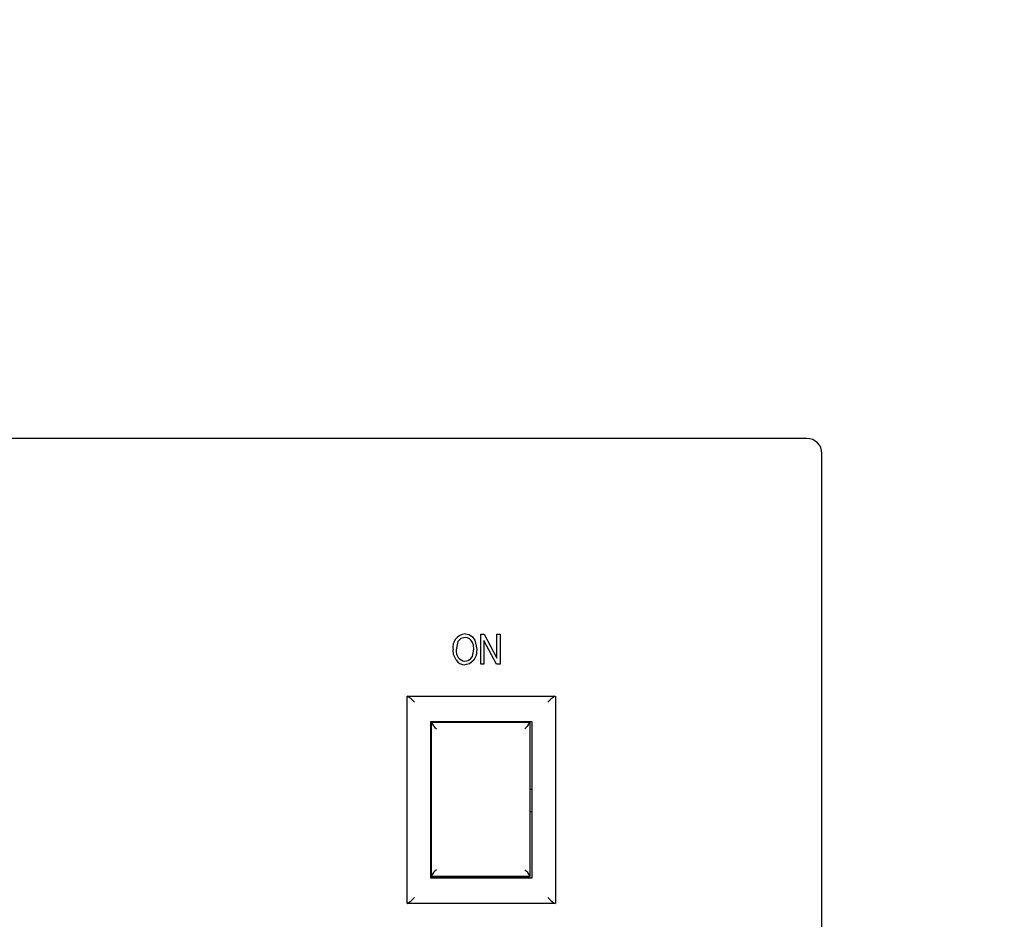
# Model space of a CAD drawing. Units: inches. Extents: x 0.8 to 15.7, y 0.6 to 10.2.
# Drawn here: x 13.8 to 13.9, y 5.9 to 6 of the extents above; entities that cross this region are included whole.
import ezdxf

# ---------------------------------------------------------------- set-up
doc = ezdxf.new("R2010")
doc.units = ezdxf.units.IN
doc.header["$MEASUREMENT"] = 0
doc.layers.add('FORMAT', color=7, linetype='Continuous')
doc.styles.add('SLDTEXTSTYLE0', font='TXT', dxfattribs={"width": 0.605})
doc.dimstyles.new('SLDDIMSTYLE0', dxfattribs={"dimtxt": 0.08, "dimasz": 0.13, "dimexe": 0, "dimexo": 0.0625, "dimgap": 0.02, "dimtad": 0, "dimtih": 1, "dimtoh": 1, "dimdec": 6, "dimlfac": 32, "dimrnd": 1e-09, "dimzin": 12, "dimdsep": 46, "dimlunit": 5, "dimtxsty": 'SLDTEXTSTYLE0', "dimsah": 1, "dimcen": 0.09, "dimadec": 0, "dimazin": 3, "dimtfac": 1, "dimtdec": 4, "dimtofl": 0, "dimtmove": 0, "dimatfit": 3, "dimfxl": 0, "dimfrac": 2, "dimtolj": 1, "dimtzin": 12, "dimarcsym": 0})

# ---------------------------------------------------------------- blocks, each defined once
blk = doc.blocks.new('_D_2')
at = {"layer": 'FORMAT'}
for p, q in [((13.07757534690342, 6.595903383893687), (13.07757534690342, 8.54301305022344)), ((14.37790792315895, 5.798252542469085), (14.37790792315895, 8.54301305022344)), ((13.07757534690342, 8.41801305022344), (13.49715647068251, 8.418013050223438)), ((13.60103321689179, 8.417901942340302), (13.57353321603248, 8.417901942340302)), ((13.57353321603248, 8.417901942340302), (13.57353321603248, 8.295124165679654)), ((13.84547765471546, 8.417901942340302), (13.87297765557476, 8.417901942340302)), ((13.87297765557476, 8.417901942340302), (13.87297765557476, 8.295124165679654)), ((14.37790792315895, 8.41801305022344), (13.94935439634146, 8.418013050223438)), ((13.57353321603248, 8.295124165679654), (13.60103321689179, 8.295124165679654)), ((13.87297765557476, 8.295124165679654), (13.84547765471546, 8.295124165679654))]:
    blk.add_line(p, q, dxfattribs=at)
for points in [[(13.07757534690342, 8.41801305022344), (13.20757534690342, 8.39801305022344), (13.20757534690342, 8.43801305022344)], [(14.37790792315895, 8.41801305022344), (14.24790792315894, 8.43801305022344), (14.24790792315894, 8.39801305022344)]]:
    blk.add_solid(points, dxfattribs=at)
at = {"layer": 'FORMAT', "char_height": 0.08, "attachment_point": 1, "style": 'SLDTEXTSTYLE0'}
for s, insert in [('41 5/8', (13.57047765528892, 8.539360684733946)), ('1057', (13.60103321689179, 8.398249582569772))]:
    blk.add_mtext(s, dxfattribs=dict(at, insert=insert))

msp = doc.modelspace()

# ---------------------------------------------------------------- linework, layer by layer
at = {"color": 7, "linetype": 'Continuous', "lineweight": 25}
for p, q in [((13.85682546993491, 5.956303926381701), (13.67307546993491, 5.956303926381701)), ((13.85870046993491, 5.797866426381701), (13.85870046993491, 5.954428926381701)), ((13.81622989363622, 5.9281789263817), (13.81622989363622, 5.931928926381701)), ((13.81622989363622, 5.931928926381701), (13.81664461563297, 5.931928926381701)), ((13.81664461563297, 5.931928926381701), (13.81822664688297, 5.928939884173909)), ((13.81822664688297, 5.931928926381701), (13.81861625727258, 5.931928926381701)), ((13.81822664688297, 5.928939884173909), (13.81822664688297, 5.931928926381701)), ((13.81861625727258, 5.931928926381701), (13.81861625727258, 5.9281789263817)), ((13.81661950402583, 5.931164163800532), (13.81661950402583, 5.9281789263817)), ((13.81819925240245, 5.9281789263817), (13.81661950402583, 5.931164163800532)), ((13.81661950402583, 5.9281789263817), (13.81622989363622, 5.9281789263817)), ((13.81861625727258, 5.9281789263817), (13.81819925240245, 5.9281789263817)), ((13.80704421993492, 5.8983820513817), (13.80704421993492, 5.9242258013817)), ((13.8070603602208, 5.9242258013817), (13.82549682964904, 5.9242258013817)), ((13.82551296993492, 5.9242258013817), (13.82551296993492, 5.8983820513817)), ((13.80999734493492, 5.9015383013817), (13.80999734493492, 5.9210695513817)), ((13.80999734493492, 5.9210695513817), (13.82255984493492, 5.9210695513817)), ((13.81007546993492, 5.920981128890873), (13.82232546993492, 5.920981128890873)), ((13.81007546993492, 5.920981128890873), (13.81007546993492, 5.92094794332498)), ((13.81007546993492, 5.901803769107442), (13.81007546993492, 5.92094794332498)), ((13.82232546993492, 5.920981128890873), (13.82232546993492, 5.92094794332498)), ((13.82232546993492, 5.92094794332498), (13.82232546993492, 5.901803769107442)), ((13.82255984493492, 5.9210695513817), (13.82255984493492, 5.9015383013817)), ((13.82255984493492, 5.912585176381701), (13.82232546993492, 5.912585176381701)), ((13.82232546993492, 5.909866426381701), (13.82255984493492, 5.909866426381701)), ((13.82255984493492, 5.9015383013817), (13.80999734493492, 5.9015383013817)), ((13.81007546993492, 5.901803769107442), (13.81007546993492, 5.901764439501456)), ((13.82232546993492, 5.901741333600968), (13.81007546993492, 5.901741333600968)), ((13.81007546993492, 5.901741333600968), (13.81007546993492, 5.9015851003539)), ((13.82232546993492, 5.9015851003539), (13.81007546993492, 5.9015851003539)), ((13.81007546993492, 5.901583122457917), (13.81007546993492, 5.9015851003539)), ((13.82232546993492, 5.901764439501456), (13.82232546993492, 5.901803769107442)), ((13.82232546993492, 5.9015851003539), (13.82232546993492, 5.901741333600968)), ((13.82232546993492, 5.9015851003539), (13.82232546993492, 5.901583122457917)), ((13.82549682964904, 5.8983820513817), (13.8070603602208, 5.8983820513817))]:
    msp.add_line(p, q, dxfattribs=at)
at = {"color": 7, "linetype": 'Continuous', "lineweight": 25, "flags": 128}
for points in [[(13.81426281774336, 5.93153931599209), (13.81375212332134, 5.93140663355362), (13.81338025069699, 5.931031108629723), (13.81316171181804, 5.92999837646287)], [(13.81425977391219, 5.931977627680402), (13.81475615351442, 5.931884302271986), (13.81518144861467, 5.931611512511592), (13.81548512490642, 5.931206953699717), (13.8157428806492, 5.930050121592739)], [(13.81535327025959, 5.930061535959624), (13.81530573972766, 5.930545160004391), (13.81519042529206, 5.930909242940142)], [(13.81315181936674, 5.928718445456376), (13.81283925799473, 5.929409874209902), (13.81277210142842, 5.930004464125207)], [(13.81425444720765, 5.92856853677131), (13.81463371949602, 5.928641006654566), (13.81495421229944, 5.928856649710394), (13.81518138367056, 5.929169812376146), (13.81535327025959, 5.930061535959624)], [(13.8157428806492, 5.930050121592739), (13.81563685169363, 5.929262529728077), (13.81536087983752, 5.928703226300532)], [(13.81536087983752, 5.928703226300532), (13.81481146551742, 5.928242886507469), (13.81425749103881, 5.928130225082999)]]:
    msp.add_lwpolyline(points, dxfattribs=at)
at = {"color": 7, "linetype": 'Continuous', "lineweight": 25}
for centre, radius, start, end in [((13.85682546993491, 5.954428926381701), 0.001875000000000071, 0, 90), ((13.81442793669415, 5.930303441548151), 0.001682610450062416, 95.73580760483884, 190.2350429164399), ((13.81424399511423, 5.930513746149869), 0.001025742556707265, 22.67920574088647, 88.94854928655198), ((13.81437931471794, 5.929796438923916), 0.001234234820242672, 170.583297833882, 264.1934529833435), ((13.81423821889674, 5.929427269354205), 0.001297187440938779, 213.1225321514616, 270.851267128871), ((13.80508963180607, 5.920933391214839), 0.003837151963563811, 41.08748558899813, 59.09664851607506), ((13.82746856399728, 5.920932188470317), 0.003838700606985385, 120.9070143822079, 138.9088515129979), ((13.81195794346796, 5.921802930979069), 0.002067537301052141, 204.4267458047237, 232.540627899056), ((13.82044299279654, 5.921802933845205), 0.002067541768908285, 307.4594031018191, 335.5732231944228), ((13.81189081233284, 5.901024463170162), 0.001975546953524358, 127.0518960323753, 156.766700028773), ((13.82051013042845, 5.901024465436593), 0.001975543402498391, 23.23327265000646, 52.94813128884852), ((13.8050896048193, 5.901674493815292), 0.00383719350972229, 300.9034497892655, 318.9124161057297), ((13.82704986976485, 5.901175052477368), 0.003195745409404225, 219.2602541332745, 240.9238799715234)]:
    msp.add_arc(centre, radius, start, end, dxfattribs=at)

# ---------------------------------------------------------------- dimensions: what is measured, and where the dimension line sits
at = {"layer": 'FORMAT'}
dim = msp.add_linear_dim(base=(14.37790792315895, 8.41801305022344), p1=(13.07757534690342, 6.545903383893688), p2=(14.37790792315895, 5.748252542469086), dimstyle='SLDDIMSTYLE0', dxfattribs=at)
dim.commit()
dim.dimension.update_dxf_attribs({"geometry": '_D_2', "text_midpoint": (13.72325543351198, 8.41801305022344), "dimtype": 160})

doc.saveas('drawing.dxf')
